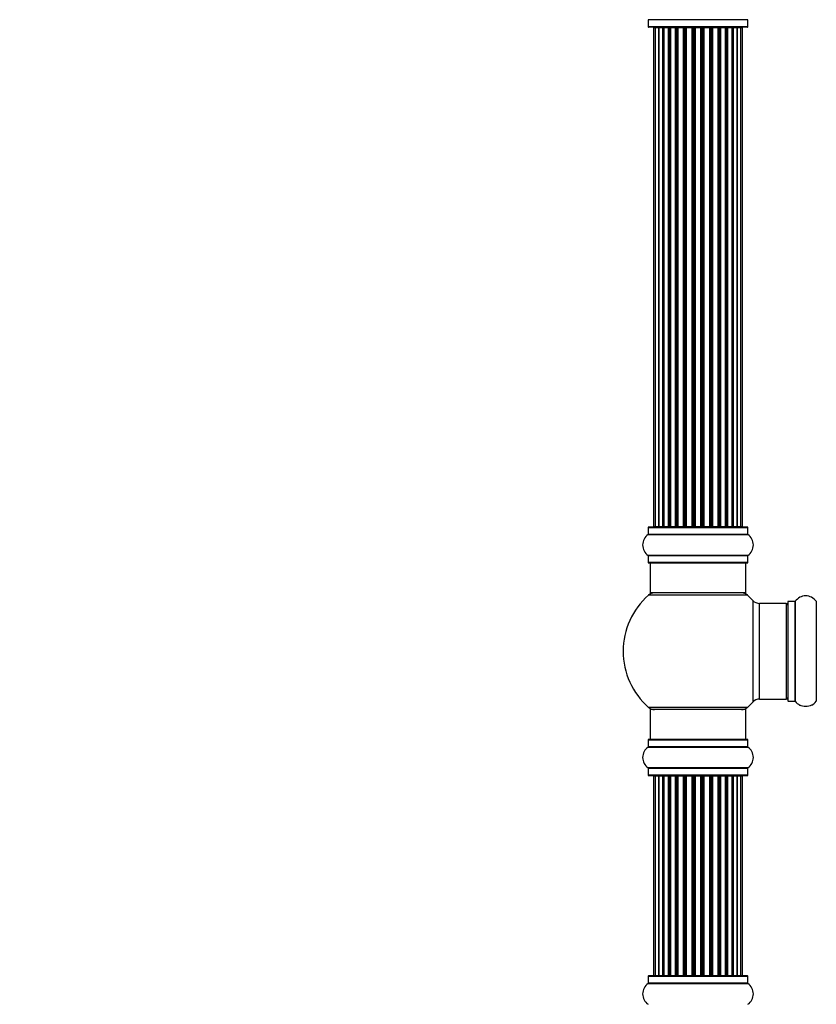
# Model space of a CAD drawing. Units: millimetres. Extents: x 0 to 1459, y 0 to 3574.
# Drawn here: x 266 to 533, y 1997 to 2326 of the extents above; entities that cross this region are included whole.
import ezdxf
from ezdxf import colors
from ezdxf.entities.mleader import LeaderData, LeaderLine
from ezdxf.math import Vec2, Vec3

# ---------------------------------------------------------------- set-up
doc = ezdxf.new("R2010")
doc.units = ezdxf.units.MM
doc.layers.add('DV1_Défaut', color=7, linetype='Continuous')
doc.layers.add('Défaut', color=7, linetype='Continuous')

# ---------------------------------------------------------------- blocks, each defined once
blk = doc.blocks.new('_DOT')
at = {"color": 0}
blk.add_line((0, 0), (-1, 0), dxfattribs=at)
at = {"color": 0, "const_width": 0.333}
blk.add_lwpolyline([(-0.1665, 0, 1), (0.1665, 0, 1)], format="xyb", close=True, dxfattribs=at)
blk = doc.blocks.new('SE')
at = {"layer": 'DV1_Défaut', "color": 7, "linetype": 'Continuous'}
for p, q in [((509.73, 2325.52), (476.35, 2325.52)), ((509.69, 2325.44), (476.39, 2325.44)), ((476.39, 2325.44), (476.39, 2323.1)), ((509.69, 2323.1), (476.39, 2323.1)), ((509.59, 2323), (476.49, 2323)), ((478.73, 2322.8), (478.12, 2322.8)), ((478.12, 2322.8), (478.12, 2156.2)), ((479.91, 2322.8), (478.73, 2322.8)), ((478.73, 2322.8), (478.73, 2156.2)), ((479.91, 2156.2), (479.91, 2322.8)), ((481.3, 2322.8), (479.92, 2322.8)), ((479.92, 2322.8), (479.92, 2156.2)), ((481.3, 2156.2), (481.3, 2322.8)), ((481.3, 2322.8), (481.55, 2322.8)), ((481.55, 2322.8), (481.55, 2156.2)), ((483.21, 2322.8), (481.64, 2322.8)), ((481.64, 2322.8), (481.64, 2156.2)), ((483.21, 2156.2), (483.21, 2322.8)), ((483.21, 2322.8), (483.46, 2322.8)), ((483.46, 2322.8), (483.46, 2156.2)), ((483.89, 2322.8), (483.46, 2322.8)), ((485.54, 2322.8), (483.81, 2322.8)), ((483.81, 2322.8), (483.81, 2156.2)), ((485.54, 2156.2), (485.54, 2322.8)), ((485.54, 2322.8), (485.79, 2322.8)), ((485.79, 2322.8), (485.79, 2156.2)), ((486.29, 2322.8), (485.79, 2322.8)), ((486.29, 2156.2), (486.29, 2322.8)), ((486.29, 2322.8), (486.35, 2322.8)), ((488.2, 2322.8), (486.35, 2322.8)), ((486.35, 2322.8), (486.35, 2156.2)), ((488.2, 2156.2), (488.2, 2322.8)), ((488.2, 2322.8), (488.44, 2322.8)), ((488.44, 2322.8), (488.44, 2156.2)), ((488.99, 2322.8), (488.44, 2322.8)), ((488.99, 2156.2), (488.99, 2322.8)), ((488.99, 2322.8), (489.13, 2322.8)), ((491.07, 2322.8), (489.13, 2322.8)), ((489.13, 2322.8), (489.13, 2156.2)), ((491.07, 2156.2), (491.07, 2322.8)), ((491.07, 2322.8), (491.29, 2322.8)), ((491.29, 2322.8), (491.29, 2156.2)), ((491.87, 2322.8), (491.29, 2322.8)), ((491.87, 2156.2), (491.87, 2322.8)), ((492.05, 2322.8), (491.87, 2322.8)), ((494.03, 2322.8), (492.05, 2322.8)), ((492.05, 2322.8), (492.05, 2156.2)), ((494.03, 2156.2), (494.03, 2322.8)), ((494.03, 2322.8), (494.21, 2322.8)), ((494.79, 2322.8), (494.21, 2322.8)), ((494.21, 2322.8), (494.21, 2156.2)), ((494.79, 2156.2), (494.79, 2322.8)), ((494.79, 2322.8), (495.01, 2322.8)), ((496.95, 2322.8), (495.01, 2322.8)), ((495.01, 2322.8), (495.01, 2156.2)), ((496.95, 2322.8), (497.09, 2322.8)), ((496.95, 2156.2), (496.95, 2322.8)), ((497.64, 2322.8), (497.09, 2322.8)), ((497.09, 2322.8), (497.09, 2156.2)), ((497.64, 2156.2), (497.64, 2322.8)), ((497.64, 2322.8), (497.88, 2322.8)), ((499.73, 2322.8), (497.88, 2322.8)), ((497.88, 2322.8), (497.88, 2156.2)), ((499.73, 2322.8), (499.79, 2322.8)), ((499.73, 2156.2), (499.73, 2322.8)), ((500.29, 2322.8), (499.79, 2322.8)), ((499.79, 2322.8), (499.79, 2156.2)), ((500.29, 2156.2), (500.29, 2322.8)), ((500.29, 2322.8), (500.54, 2322.8)), ((502.27, 2322.8), (500.54, 2322.8)), ((500.54, 2322.8), (500.54, 2156.2)), ((502.62, 2322.8), (502.19, 2322.8)), ((502.27, 2156.2), (502.27, 2322.8)), ((502.62, 2156.2), (502.62, 2322.8)), ((502.62, 2322.8), (502.87, 2322.8)), ((504.44, 2322.8), (502.87, 2322.8)), ((502.87, 2322.8), (502.87, 2156.2)), ((504.44, 2156.2), (504.44, 2322.8)), ((504.53, 2156.2), (504.53, 2322.8)), ((504.53, 2322.8), (504.78, 2322.8)), ((506.16, 2322.8), (504.78, 2322.8)), ((504.78, 2322.8), (504.78, 2156.2)), ((506.16, 2156.2), (506.16, 2322.8)), ((507.35, 2322.8), (506.17, 2322.8)), ((506.17, 2322.8), (506.17, 2156.2)), ((507.96, 2322.8), (507.35, 2322.8)), ((507.35, 2156.2), (507.35, 2322.8)), ((507.96, 2156.2), (507.96, 2322.8)), ((509.69, 2323.1), (509.69, 2325.44)), ((476.39, 2155.9), (509.69, 2155.9)), ((476.39, 2155.9), (476.39, 2153.55)), ((509.59, 2156), (476.49, 2156)), ((478.12, 2156.2), (478.73, 2156.2)), ((478.73, 2156.2), (479.91, 2156.2)), ((479.92, 2156.2), (481.3, 2156.2)), ((481.55, 2156.2), (481.3, 2156.2)), ((481.64, 2156.2), (483.21, 2156.2)), ((483.46, 2156.2), (483.21, 2156.2)), ((483.46, 2156.2), (483.89, 2156.2)), ((483.81, 2156.2), (485.54, 2156.2)), ((485.79, 2156.2), (485.54, 2156.2)), ((485.79, 2156.2), (486.29, 2156.2)), ((486.35, 2156.2), (486.29, 2156.2)), ((486.35, 2156.2), (488.2, 2156.2)), ((488.44, 2156.2), (488.2, 2156.2)), ((488.44, 2156.2), (488.99, 2156.2)), ((489.13, 2156.2), (488.99, 2156.2)), ((489.13, 2156.2), (491.07, 2156.2)), ((491.29, 2156.2), (491.07, 2156.2)), ((491.29, 2156.2), (491.87, 2156.2)), ((491.87, 2156.2), (492.05, 2156.2)), ((492.05, 2156.2), (494.03, 2156.2)), ((494.21, 2156.2), (494.03, 2156.2)), ((494.21, 2156.2), (494.79, 2156.2)), ((495.01, 2156.2), (494.79, 2156.2)), ((495.01, 2156.2), (496.95, 2156.2)), ((497.09, 2156.2), (496.95, 2156.2)), ((497.09, 2156.2), (497.64, 2156.2)), ((497.88, 2156.2), (497.64, 2156.2)), ((497.88, 2156.2), (499.73, 2156.2)), ((499.79, 2156.2), (499.73, 2156.2)), ((499.79, 2156.2), (500.29, 2156.2)), ((500.54, 2156.2), (500.29, 2156.2)), ((500.54, 2156.2), (502.27, 2156.2)), ((502.19, 2156.2), (502.62, 2156.2)), ((502.87, 2156.2), (502.62, 2156.2)), ((502.87, 2156.2), (504.44, 2156.2)), ((504.78, 2156.2), (504.53, 2156.2)), ((504.78, 2156.2), (506.16, 2156.2)), ((506.17, 2156.2), (507.35, 2156.2)), ((507.35, 2156.2), (507.96, 2156.2)), ((509.69, 2153.55), (509.69, 2155.9)), ((476.35, 2153.47), (509.73, 2153.47)), ((509.69, 2153.55), (476.39, 2153.55)), ((509.73, 2146.52), (476.35, 2146.52)), ((476.39, 2146.44), (509.69, 2146.44)), ((476.39, 2146.44), (476.39, 2144.1)), ((509.69, 2144.1), (509.69, 2146.44)), ((509.69, 2144.1), (476.39, 2144.1)), ((476.49, 2144), (509.59, 2144)), ((477.04, 2144), (477.04, 2134)), ((509.04, 2134), (509.04, 2144)), ((509.58, 2133.25), (476.5, 2133.25)), ((509.04, 2134), (477.04, 2134)), ((511.4, 2131.46), (511.4, 2097.53)), ((513.61, 2098.5), (513.61, 2130.5)), ((522.54, 2130.5), (513.61, 2130.5)), ((522.54, 2130.5), (522.54, 2098.5)), ((523.04, 2131.04), (523.04, 2097.95)), ((523.14, 2097.85), (523.14, 2131.15)), ((525.49, 2131.15), (523.14, 2131.15)), ((525.49, 2131.15), (525.49, 2097.85)), ((525.57, 2097.8), (525.57, 2131.19)), ((532.51, 2131.19), (532.51, 2097.8)), ((509.58, 2095.75), (476.5, 2095.75)), ((513.61, 2098.5), (522.54, 2098.5)), ((523.14, 2097.85), (525.49, 2097.85)), ((509.04, 2095), (477.04, 2095)), ((477.04, 2095), (477.04, 2085)), ((509.04, 2085), (509.04, 2095)), ((476.39, 2084.9), (509.69, 2084.9)), ((476.39, 2084.9), (476.39, 2082.55)), ((509.59, 2085), (476.49, 2085)), ((509.69, 2082.55), (509.69, 2084.9)), ((476.35, 2082.47), (509.73, 2082.47)), ((509.69, 2082.55), (476.39, 2082.55)), ((509.73, 2075.52), (476.35, 2075.52)), ((476.39, 2075.44), (509.69, 2075.44)), ((476.39, 2075.44), (476.39, 2073.1)), ((509.69, 2073.1), (476.39, 2073.1)), ((476.49, 2073), (509.59, 2073)), ((478.73, 2072.8), (478.12, 2072.8)), ((478.12, 2072.8), (478.12, 2006.2)), ((479.91, 2072.8), (478.73, 2072.8)), ((478.73, 2072.8), (478.73, 2006.2)), ((479.91, 2006.2), (479.91, 2072.8)), ((481.3, 2072.8), (479.92, 2072.8)), ((479.92, 2072.8), (479.92, 2006.2)), ((481.3, 2006.2), (481.3, 2072.8)), ((481.3, 2072.8), (481.55, 2072.8)), ((481.55, 2072.8), (481.55, 2006.2)), ((483.21, 2072.8), (481.64, 2072.8)), ((481.64, 2072.8), (481.64, 2006.2)), ((483.21, 2006.2), (483.21, 2072.8)), ((483.21, 2072.8), (483.46, 2072.8)), ((483.46, 2072.8), (483.46, 2006.2)), ((483.89, 2072.8), (483.46, 2072.8)), ((485.54, 2072.8), (483.81, 2072.8)), ((483.81, 2072.8), (483.81, 2006.2)), ((485.54, 2006.2), (485.54, 2072.8)), ((485.54, 2072.8), (485.79, 2072.8)), ((485.79, 2072.8), (485.79, 2006.2)), ((486.29, 2072.8), (485.79, 2072.8)), ((486.29, 2006.2), (486.29, 2072.8)), ((486.29, 2072.8), (486.35, 2072.8)), ((488.2, 2072.8), (486.35, 2072.8)), ((486.35, 2072.8), (486.35, 2006.2)), ((488.2, 2006.2), (488.2, 2072.8)), ((488.2, 2072.8), (488.44, 2072.8)), ((488.44, 2072.8), (488.44, 2006.2)), ((488.99, 2072.8), (488.44, 2072.8)), ((488.99, 2006.2), (488.99, 2072.8)), ((488.99, 2072.8), (489.13, 2072.8)), ((491.07, 2072.8), (489.13, 2072.8)), ((489.13, 2072.8), (489.13, 2006.2)), ((491.07, 2006.2), (491.07, 2072.8)), ((491.07, 2072.8), (491.29, 2072.8)), ((491.29, 2072.8), (491.29, 2006.2)), ((491.87, 2072.8), (491.29, 2072.8)), ((491.87, 2006.2), (491.87, 2072.8)), ((492.05, 2072.8), (491.87, 2072.8)), ((494.03, 2072.8), (492.05, 2072.8)), ((492.05, 2072.8), (492.05, 2006.2)), ((494.03, 2006.2), (494.03, 2072.8)), ((494.03, 2072.8), (494.21, 2072.8)), ((494.79, 2072.8), (494.21, 2072.8)), ((494.21, 2072.8), (494.21, 2006.2)), ((494.79, 2006.2), (494.79, 2072.8)), ((494.79, 2072.8), (495.01, 2072.8)), ((496.95, 2072.8), (495.01, 2072.8)), ((495.01, 2072.8), (495.01, 2006.2)), ((496.95, 2072.8), (497.09, 2072.8)), ((496.95, 2006.2), (496.95, 2072.8)), ((497.64, 2072.8), (497.09, 2072.8)), ((497.09, 2072.8), (497.09, 2006.2)), ((497.64, 2006.2), (497.64, 2072.8)), ((497.64, 2072.8), (497.88, 2072.8)), ((499.73, 2072.8), (497.88, 2072.8)), ((497.88, 2072.8), (497.88, 2006.2)), ((499.73, 2072.8), (499.79, 2072.8)), ((499.73, 2006.2), (499.73, 2072.8)), ((500.29, 2072.8), (499.79, 2072.8)), ((499.79, 2072.8), (499.79, 2006.2)), ((500.29, 2006.2), (500.29, 2072.8)), ((500.29, 2072.8), (500.54, 2072.8)), ((502.27, 2072.8), (500.54, 2072.8)), ((500.54, 2072.8), (500.54, 2006.2)), ((502.62, 2072.8), (502.19, 2072.8)), ((502.27, 2006.2), (502.27, 2072.8)), ((502.62, 2006.2), (502.62, 2072.8)), ((502.62, 2072.8), (502.87, 2072.8)), ((504.44, 2072.8), (502.87, 2072.8)), ((502.87, 2072.8), (502.87, 2006.2)), ((504.44, 2006.2), (504.44, 2072.8)), ((504.53, 2006.2), (504.53, 2072.8)), ((504.53, 2072.8), (504.78, 2072.8)), ((506.16, 2072.8), (504.78, 2072.8)), ((504.78, 2072.8), (504.78, 2006.2)), ((506.16, 2006.2), (506.16, 2072.8)), ((507.35, 2072.8), (506.17, 2072.8)), ((506.17, 2072.8), (506.17, 2006.2)), ((507.96, 2072.8), (507.35, 2072.8)), ((507.35, 2006.2), (507.35, 2072.8)), ((507.96, 2006.2), (507.96, 2072.8)), ((509.69, 2073.1), (509.69, 2075.44)), ((476.39, 2005.9), (509.69, 2005.9)), ((476.39, 2005.9), (476.39, 2003.55)), ((509.59, 2006), (476.49, 2006)), ((478.12, 2006.2), (478.73, 2006.2)), ((478.73, 2006.2), (479.91, 2006.2)), ((479.92, 2006.2), (481.3, 2006.2)), ((481.55, 2006.2), (481.3, 2006.2)), ((481.64, 2006.2), (483.21, 2006.2)), ((483.46, 2006.2), (483.21, 2006.2)), ((483.46, 2006.2), (483.89, 2006.2)), ((483.81, 2006.2), (485.54, 2006.2)), ((485.79, 2006.2), (485.54, 2006.2)), ((485.79, 2006.2), (486.29, 2006.2)), ((486.35, 2006.2), (486.29, 2006.2)), ((486.35, 2006.2), (488.2, 2006.2)), ((488.44, 2006.2), (488.2, 2006.2)), ((488.44, 2006.2), (488.99, 2006.2)), ((489.13, 2006.2), (488.99, 2006.2)), ((489.13, 2006.2), (491.07, 2006.2)), ((491.29, 2006.2), (491.07, 2006.2)), ((491.29, 2006.2), (491.87, 2006.2)), ((491.87, 2006.2), (492.05, 2006.2)), ((492.05, 2006.2), (494.03, 2006.2)), ((494.21, 2006.2), (494.03, 2006.2)), ((494.21, 2006.2), (494.79, 2006.2)), ((495.01, 2006.2), (494.79, 2006.2)), ((495.01, 2006.2), (496.95, 2006.2)), ((497.09, 2006.2), (496.95, 2006.2)), ((497.09, 2006.2), (497.64, 2006.2)), ((497.88, 2006.2), (497.64, 2006.2)), ((497.88, 2006.2), (499.73, 2006.2)), ((499.79, 2006.2), (499.73, 2006.2)), ((499.79, 2006.2), (500.29, 2006.2)), ((500.54, 2006.2), (500.29, 2006.2)), ((500.54, 2006.2), (502.27, 2006.2)), ((502.19, 2006.2), (502.62, 2006.2)), ((502.87, 2006.2), (502.62, 2006.2)), ((502.87, 2006.2), (504.44, 2006.2)), ((504.78, 2006.2), (504.53, 2006.2)), ((504.78, 2006.2), (506.16, 2006.2)), ((506.17, 2006.2), (507.35, 2006.2)), ((507.35, 2006.2), (507.96, 2006.2)), ((509.69, 2003.55), (509.69, 2005.9)), ((476.35, 2003.47), (509.73, 2003.47)), ((509.69, 2003.55), (476.39, 2003.55))]:
    blk.add_line(p, q, dxfattribs=at)
for centre, radius, start, end in [((476.29, 2325.44), 0.1, 0, 55.0179), ((476.49, 2323.1), 0.1, 180, 270), ((478.32, 2322.8), 0.2, 90, 180), ((478.93, 2322.8), 0.2, 90, 180), ((480.12, 2322.8), 0.2, 90, 180), ((481.84, 2322.8), 0.2, 90, 180), ((484.01, 2322.8), 0.2, 90, 180), ((486.55, 2322.8), 0.2, 90, 180), ((489.33, 2322.8), 0.2, 90, 180), ((496.75, 2322.8), 0.2, 0, 90), ((499.53, 2322.8), 0.2, 0, 90), ((502.07, 2322.8), 0.2, 0, 90), ((504.24, 2322.8), 0.2, 0, 90), ((505.96, 2322.8), 0.2, 0, 90), ((507.15, 2322.8), 0.2, 0, 90), ((507.76, 2322.8), 0.2, 0, 90), ((509.59, 2323.1), 0.1, 270, 0), ((509.79, 2325.44), 0.1, 124.9821, 180), ((476.49, 2155.9), 0.1, 90, 180), ((478.32, 2156.2), 0.2, 180, 270), ((478.93, 2156.2), 0.2, 180, 270), ((480.12, 2156.2), 0.2, 180, 270), ((481.84, 2156.2), 0.2, 180, 270), ((484.01, 2156.2), 0.2, 180, 270), ((486.55, 2156.2), 0.2, 180, 270), ((489.33, 2156.2), 0.2, 180, 270), ((496.75, 2156.2), 0.2, 270, 0), ((499.53, 2156.2), 0.2, 270, 0), ((502.07, 2156.2), 0.2, 270, 0), ((504.24, 2156.2), 0.2, 270, 0), ((505.96, 2156.2), 0.2, 270, 0), ((507.15, 2156.2), 0.2, 270, 0), ((507.76, 2156.2), 0.2, 270, 0), ((509.59, 2155.9), 0.1, 0, 90), ((478.78, 2150), 4.24, 124.9821, 235.0179), ((476.29, 2153.55), 0.1, 304.9821, 0), ((509.79, 2153.55), 0.1, 180, 235.0179), ((507.3, 2150), 4.24, 304.9821, 55.0179), ((476.29, 2146.44), 0.1, 0, 55.0179), ((509.79, 2146.44), 0.1, 124.9821, 180), ((476.49, 2144.1), 0.1, 180, 270), ((509.59, 2144.1), 0.1, 270, 0), ((493.04, 2114.5), 25, 131.4096, 228.5904), ((478.49, 2131), 3, 90, 131.4096), ((507.59, 2131), 3, 48.5904, 90), ((493.04, 2114.5), 25, 42.7321, 48.5904), ((529.04, 2128.76), 4.24, 34.9821, 145.0179), ((513.61, 2133.5), 3, 222.7321, 270), ((522.54, 2130), 0.5, 0, 90), ((523.14, 2131.05), 0.1, 90, 180), ((525.49, 2131.25), 0.1, 270, 325.0179), ((532.59, 2131.25), 0.1, 214.9821, 270), ((478.49, 2098), 3, 228.5904, 270), ((507.59, 2098), 3, 270, 311.4096), ((493.04, 2114.5), 25, 311.4096, 317.2679), ((513.61, 2095.5), 3, 90, 137.2679), ((522.54, 2099), 0.5, 270, 0), ((523.14, 2097.95), 0.1, 180, 270), ((525.49, 2097.75), 0.1, 34.9821, 90), ((529.04, 2100.23), 4.24, 214.9821, 241.1068), ((529.04, 2101.35), 5.24, 246.675, 293.3251), ((528.16, 2099.04), 2.77, 244.6486, 246.5281), ((529.04, 2100.23), 4.24, 299.1889, 325.0179), ((532.59, 2097.75), 0.1, 90, 145.0179), ((476.49, 2084.9), 0.1, 90, 180), ((509.59, 2084.9), 0.1, 0, 90), ((478.78, 2079), 4.24, 124.9821, 235.0179), ((476.29, 2082.55), 0.1, 304.9821, 0), ((509.79, 2082.55), 0.1, 180, 235.0179), ((507.3, 2079), 4.24, 304.9821, 55.0179), ((476.29, 2075.44), 0.1, 0, 55.0179), ((476.49, 2073.1), 0.1, 180, 270), ((478.32, 2072.8), 0.2, 90, 180), ((478.93, 2072.8), 0.2, 90, 180), ((480.12, 2072.8), 0.2, 90, 180), ((481.84, 2072.8), 0.2, 90, 180), ((484.01, 2072.8), 0.2, 90, 180), ((486.55, 2072.8), 0.2, 90, 180), ((489.33, 2072.8), 0.2, 90, 180), ((496.75, 2072.8), 0.2, 0, 90), ((499.53, 2072.8), 0.2, 0, 90), ((502.07, 2072.8), 0.2, 0, 90), ((504.24, 2072.8), 0.2, 0, 90), ((505.96, 2072.8), 0.2, 0, 90), ((507.15, 2072.8), 0.2, 0, 90), ((507.76, 2072.8), 0.2, 0, 90), ((509.59, 2073.1), 0.1, 270, 0), ((509.79, 2075.44), 0.1, 124.9821, 180), ((476.49, 2005.9), 0.1, 90, 180), ((478.32, 2006.2), 0.2, 180, 270), ((478.93, 2006.2), 0.2, 180, 270), ((480.12, 2006.2), 0.2, 180, 270), ((481.84, 2006.2), 0.2, 180, 270), ((484.01, 2006.2), 0.2, 180, 270), ((486.55, 2006.2), 0.2, 180, 270), ((489.33, 2006.2), 0.2, 180, 270), ((496.75, 2006.2), 0.2, 270, 0), ((499.53, 2006.2), 0.2, 270, 0), ((502.07, 2006.2), 0.2, 270, 0), ((504.24, 2006.2), 0.2, 270, 0), ((505.96, 2006.2), 0.2, 270, 0), ((507.15, 2006.2), 0.2, 270, 0), ((507.76, 2006.2), 0.2, 270, 0), ((509.59, 2005.9), 0.1, 0, 90), ((478.78, 2000), 4.24, 124.9821, 235.0179), ((476.29, 2003.55), 0.1, 304.9821, 0), ((509.79, 2003.55), 0.1, 180, 235.0179), ((507.3, 2000), 4.24, 304.9821, 55.0179)]:
    blk.add_arc(centre, radius, start, end, dxfattribs=at)
for centre, major_axis, ratio, start_param, end_param in [((479.88, 2322.8), (0, 0.2), 0.187711, 4.712389, 6.283187), ((481.23, 2322.8), (0, 0.2), 0.387825, 4.712389, 6.283187), ((481.71, 2322.8), (0, 0.2), 0.821054, 0, 1.570796), ((483.09, 2322.8), (0, 0.2), 0.570989, 4.712389, 6.283185), ((483.59, 2322.8), (0, 0.2), 0.684425, 0, 1.570796), ((485.39, 2322.8), (0, 0.2), 0.729199, 4.712389, 6.283185), ((485.89, 2322.8), (0, 0.2), 0.517884, 0, 1.570796), ((486.39, 2322.8), (0, 0.2), 0.4819, 0, 1.570796), ((488.03, 2322.8), (0, 0.2), 0.855538, 4.712389, 6.283185), ((488.5, 2322.8), (0, 0.2), 0.328709, 0.000002, 1.570796), ((489.05, 2322.8), (0, 0.2), 0.289192, 0.000002, 1.570796), ((490.88, 2322.8), (0, 0.2), 0.944487, 4.712389, 6.283185), ((491.31, 2322.8), (0, 0.2), 0.125168, 0.000002, 1.570796), ((491.88, 2322.8), (0, 0.2), 0.083844, 0.000002, 1.570796), ((492.25, 2322.8), (0, -0.2), 0.992157, 3.141593, 4.712389), ((493.83, 2322.8), (0, -0.2), 0.992157, 1.570796, 3.141593), ((494.2, 2322.8), (0, -0.2), 0.083844, 1.570796, 3.141593), ((494.77, 2322.8), (0, -0.2), 0.125168, 1.570796, 3.141593), ((495.19, 2322.8), (0, -0.2), 0.944487, 3.141593, 4.712389), ((497.03, 2322.8), (0, -0.2), 0.289192, 1.570796, 3.141593), ((497.58, 2322.8), (0, -0.2), 0.328709, 1.570796, 3.141593), ((498.05, 2322.8), (0, -0.2), 0.855538, 3.141593, 4.712389), ((499.69, 2322.8), (0, -0.2), 0.4819, 1.570796, 3.141593), ((500.19, 2322.8), (0, -0.2), 0.517884, 1.570796, 3.141593), ((500.69, 2322.8), (0, -0.2), 0.729199, 3.141593, 4.712389), ((502.48, 2322.8), (0, -0.2), 0.684425, 1.570796, 3.141593), ((502.99, 2322.8), (0, -0.2), 0.570989, 3.141593, 4.712389), ((504.37, 2322.8), (0, -0.2), 0.821054, 1.570796, 3.141593), ((504.85, 2322.8), (0, -0.2), 0.387825, 3.141593, 4.712389), ((506.2, 2322.8), (0, -0.2), 0.187711, 3.141593, 4.712389), ((479.88, 2156.2), (0, 0.2), 0.187711, 3.141593, 4.712389), ((481.23, 2156.2), (0, 0.2), 0.387825, 3.141593, 4.712389), ((481.71, 2156.2), (0, 0.2), 0.821054, 1.570796, 3.141593), ((483.09, 2156.2), (0, 0.2), 0.570989, 3.141593, 4.712389), ((483.59, 2156.2), (0, 0.2), 0.684425, 1.570796, 3.141593), ((485.39, 2156.2), (0, 0.2), 0.729199, 3.141593, 4.712389), ((485.89, 2156.2), (0, 0.2), 0.517884, 1.570796, 3.141593), ((486.39, 2156.2), (0, 0.2), 0.4819, 1.570796, 3.141593), ((488.03, 2156.2), (0, 0.2), 0.855538, 3.141593, 4.712389), ((488.5, 2156.2), (0, 0.2), 0.328709, 1.570796, 3.141593), ((489.05, 2156.2), (0, 0.2), 0.289192, 1.570796, 3.141593), ((490.88, 2156.2), (0, 0.2), 0.944487, 3.141593, 4.712389), ((491.31, 2156.2), (0, 0.2), 0.125168, 1.570796, 3.141593), ((491.88, 2156.2), (0, 0.2), 0.083844, 1.570796, 3.141593), ((492.25, 2156.2), (0, -0.2), 0.992157, 4.712389, 6.283185), ((493.83, 2156.2), (0, -0.2), 0.992157, 0, 1.570796), ((494.2, 2156.2), (0, -0.2), 0.083844, 0, 1.570796), ((494.77, 2156.2), (0, -0.2), 0.125168, 0, 1.570796), ((495.19, 2156.2), (0, -0.2), 0.944487, 4.712389, 6.283185), ((497.03, 2156.2), (0, -0.2), 0.289192, 0, 1.570796), ((497.58, 2156.2), (0, -0.2), 0.328709, 0, 1.570796), ((498.05, 2156.2), (0, -0.2), 0.855538, 4.712389, 6.283185), ((499.69, 2156.2), (0, -0.2), 0.4819, 0, 1.570796), ((500.19, 2156.2), (0, -0.2), 0.517884, 0, 1.570796), ((500.69, 2156.2), (0, -0.2), 0.729199, 4.712389, 6.283185), ((502.48, 2156.2), (0, -0.2), 0.684425, 0, 1.570796), ((502.99, 2156.2), (0, -0.2), 0.570989, 4.712389, 6.283185), ((504.37, 2156.2), (0, -0.2), 0.821054, 0, 1.570796), ((504.85, 2156.2), (0, -0.2), 0.387825, 4.712389, 6.283185), ((506.2, 2156.2), (0, -0.2), 0.187711, 4.712389, 6.283185), ((479.88, 2072.8), (0, 0.2), 0.187711, 4.712389, 6.283187), ((481.23, 2072.8), (0, 0.2), 0.387825, 4.712389, 6.283187), ((481.71, 2072.8), (0, 0.2), 0.821054, 0, 1.570796), ((483.09, 2072.8), (0, 0.2), 0.570989, 4.712389, 6.283185), ((483.59, 2072.8), (0, 0.2), 0.684425, 0, 1.570796), ((485.39, 2072.8), (0, 0.2), 0.729199, 4.712389, 6.283185), ((485.89, 2072.8), (0, 0.2), 0.517884, 0, 1.570796), ((486.39, 2072.8), (0, 0.2), 0.4819, 0, 1.570796), ((488.03, 2072.8), (0, 0.2), 0.855538, 4.712389, 6.283185), ((488.5, 2072.8), (0, 0.2), 0.328709, 0.000001, 1.570796), ((489.05, 2072.8), (0, 0.2), 0.289192, 0.000001, 1.570796), ((490.88, 2072.8), (0, 0.2), 0.944487, 4.712389, 6.283185), ((491.31, 2072.8), (0, 0.2), 0.125168, 0.000001, 1.570796), ((491.88, 2072.8), (0, 0.2), 0.083844, 0.000001, 1.570796), ((492.25, 2072.8), (0, -0.2), 0.992157, 3.141593, 4.712389), ((493.83, 2072.8), (0, -0.2), 0.992157, 1.570796, 3.141593), ((494.2, 2072.8), (0, -0.2), 0.083844, 1.570796, 3.141593), ((494.77, 2072.8), (0, -0.2), 0.125168, 1.570796, 3.141593), ((495.19, 2072.8), (0, -0.2), 0.944487, 3.141593, 4.712389), ((497.03, 2072.8), (0, -0.2), 0.289192, 1.570796, 3.141593), ((497.58, 2072.8), (0, -0.2), 0.328709, 1.570796, 3.141591), ((498.05, 2072.8), (0, -0.2), 0.855538, 3.141593, 4.712389), ((499.69, 2072.8), (0, -0.2), 0.4819, 1.570796, 3.141593), ((500.19, 2072.8), (0, -0.2), 0.517884, 1.570796, 3.141593), ((500.69, 2072.8), (0, -0.2), 0.729199, 3.141593, 4.712389), ((502.48, 2072.8), (0, -0.2), 0.684425, 1.570796, 3.141593), ((502.99, 2072.8), (0, -0.2), 0.570989, 3.141593, 4.712389), ((504.37, 2072.8), (0, -0.2), 0.821054, 1.570796, 3.141593), ((504.85, 2072.8), (0, -0.2), 0.387825, 3.141593, 4.712389), ((506.2, 2072.8), (0, -0.2), 0.187711, 3.141593, 4.712389), ((479.88, 2006.2), (0, 0.2), 0.187711, 3.141593, 4.712389), ((481.23, 2006.2), (0, 0.2), 0.387825, 3.141591, 4.712389), ((481.71, 2006.2), (0, 0.2), 0.821054, 1.570796, 3.141593), ((483.09, 2006.2), (0, 0.2), 0.570989, 3.141591, 4.712389), ((483.59, 2006.2), (0, 0.2), 0.684425, 1.570796, 3.141593), ((485.39, 2006.2), (0, 0.2), 0.729199, 3.141591, 4.712389), ((485.89, 2006.2), (0, 0.2), 0.517884, 1.570796, 3.141593), ((486.39, 2006.2), (0, 0.2), 0.4819, 1.570796, 3.141593), ((488.03, 2006.2), (0, 0.2), 0.855538, 3.141595, 4.712389), ((488.5, 2006.2), (0, 0.2), 0.328709, 1.570796, 3.141591), ((489.05, 2006.2), (0, 0.2), 0.289192, 1.570796, 3.141593), ((490.88, 2006.2), (0, 0.2), 0.944487, 3.14159, 4.712389), ((491.31, 2006.2), (0, 0.2), 0.125168, 1.570796, 3.141591), ((491.88, 2006.2), (0, 0.2), 0.083844, 1.570796, 3.141591), ((492.25, 2006.2), (0, -0.2), 0.992157, 4.712389, 6.283185), ((493.83, 2006.2), (0, -0.2), 0.992157, 0.000002, 1.570796), ((494.2, 2006.2), (0, -0.2), 0.083844, 0.000002, 1.570796), ((494.77, 2006.2), (0, -0.2), 0.125168, 0, 1.570796), ((495.19, 2006.2), (0, -0.2), 0.944487, 4.712389, 6.283185), ((497.03, 2006.2), (0, -0.2), 0.289192, 0.000002, 1.570796), ((497.58, 2006.2), (0, -0.2), 0.328709, 0.000002, 1.570796), ((498.05, 2006.2), (0, -0.2), 0.855538, 4.712389, 6.283185), ((499.69, 2006.2), (0, -0.2), 0.4819, 0.000002, 1.570796), ((500.19, 2006.2), (0, -0.2), 0.517884, 0.000002, 1.570796), ((500.69, 2006.2), (0, -0.2), 0.729199, 4.712389, 6.283185), ((502.48, 2006.2), (0, -0.2), 0.684425, 0.000002, 1.570796), ((502.99, 2006.2), (0, -0.2), 0.570989, 4.712389, 6.283185), ((504.37, 2006.2), (0, -0.2), 0.821054, 0.000002, 1.570796), ((504.85, 2006.2), (0, -0.2), 0.387825, 4.712389, 6.283185), ((506.2, 2006.2), (0, -0.2), 0.187711, 4.712389, 6.283185)]:
    blk.add_ellipse(centre, major_axis=major_axis, ratio=ratio, start_param=start_param, end_param=end_param, dxfattribs=at)

msp = doc.modelspace()

# ---------------------------------------------------------------- block references
at = {"layer": 'Défaut'}
msp.add_blockref('SE', (0, 0), dxfattribs=at)

# ---------------------------------------------------------------- leaders
at = {"layer": 'Défaut', "color": 7, "linetype": 'Continuous'}
ml = msp.add_multileader_mtext('Standard', dxfattribs=at)
ml.set_content('{\\pxsm0.9;\\fSolid Edge ISO|b1||i0||c0|p34;\\W1.;24/07/2019\\P}', color=256)
ml.set_leader_properties()
ml.set_arrow_properties(name='DOT')
ml.build(insert=Vec2(0, 0))
ml.multileader.update_dxf_attribs({"leader_type": 0, "dogleg_length": 0, "arrow_head_size": 12})
ctx = ml.context
ctx.base_point, ctx.char_height, ctx.arrow_head_size, ctx.landing_gap_size = Vec3(1092.01, 3566.99), 12, 12, 4.2
notes = []
notes.append((ctx, [(0, (0, 0, 0), (0, 0), (1, 0), 1, [])]))
ctx.mtext.insert = Vec3(1094.01, 3573.11)
ml = msp.add_multileader_mtext('Standard', dxfattribs=at)
ml.set_content('{\\pxsm0.9;\\fArial|b1||i0||c0|p34;\\W1.;TWF8H1\\P}', color=256)
ml.set_leader_properties()
ml.set_arrow_properties(name='DOT')
ml.build(insert=Vec2(0, 0))
ml.multileader.update_dxf_attribs({"leader_type": 0, "dogleg_length": 0, "arrow_head_size": 12})
ctx = ml.context
ctx.base_point, ctx.char_height, ctx.arrow_head_size, ctx.landing_gap_size = Vec3(372.88, 3566.81), 12, 12, 4.2
notes.append((ctx, [(0, (0, 0, 0), (0, 0), (1, 0), 1, [])]))
ctx.mtext.insert = Vec3(374.88, 3572.93)
for ctx, leaders in notes:
    for number, flags, end, landing, length, lines in leaders:
        leader = LeaderData()
        leader.index, (leader.has_last_leader_line, leader.has_dogleg_vector, leader.attachment_direction) = number, flags
        leader.last_leader_point, leader.dogleg_vector, leader.dogleg_length = Vec3(end), Vec3(landing), length
        for number, points, colour, breaks in lines:
            line = LeaderLine()
            line.index, line.vertices, line.color, line.breaks = number, Vec3.list(points), colors.encode_raw_color(colour), breaks
            leader.lines.append(line)
        ctx.leaders.append(leader)

doc.saveas('drawing.dxf')
